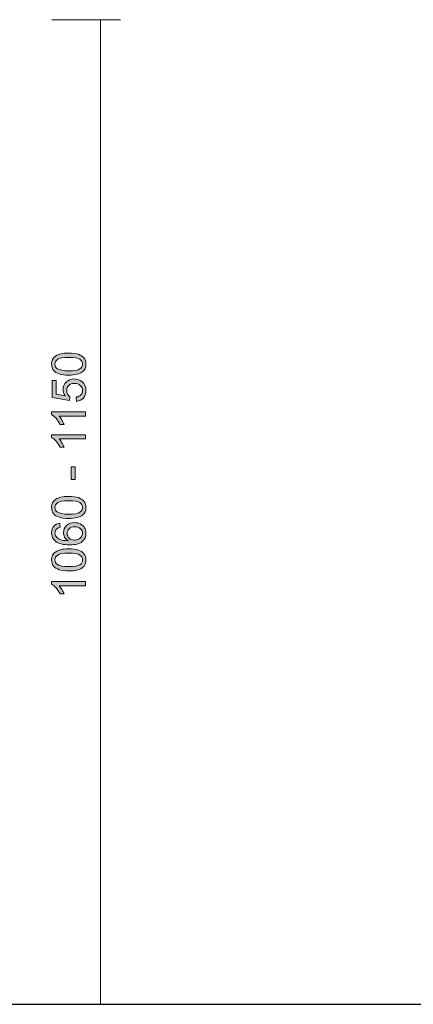
# Model space of a CAD drawing. Units: centimetres. Extents: x 2550 to 3741, y 906 to 1099.
# Drawn here: x 3435 to 3480, y 906 to 1017 of the extents above; entities that cross this region are included whole.
import ezdxf

# ---------------------------------------------------------------- set-up
doc = ezdxf.new("R2010")
doc.units = ezdxf.units.CM
doc.layers.add('Make2D__Visible__Tangents', color=7, linetype='Continuous', lineweight=0)

# ---------------------------------------------------------------- blocks, each defined once
blk = doc.blocks.new('Block_7')
at = {"layer": 'Make2D__Visible__Tangents', "transparency": 33554687}
h = blk.add_hatch(color=7, dxfattribs=at)
h.dxf.hatch_style = 2
edge = h.paths.add_edge_path()
edge.add_spline(control_points=[(203.442, 127.449), (203.867, 127.449), (204.15, 127.499), (204.291, 127.599), (204.432, 127.698), (204.502, 127.821), (204.502, 127.967), (204.502, 128.113), (204.431, 128.236), (204.29, 128.336), (204.149, 128.435), (203.866, 128.485), (203.442, 128.485), (203.015, 128.485), (202.731, 128.435), (202.591, 128.336), (202.451, 128.236), (202.381, 128.112), (202.381, 127.964), (202.381, 127.818), (202.443, 127.701), (202.567, 127.614), (202.725, 127.504), (203.016, 127.449), (203.442, 127.449)], knot_values=[0, 0, 0, 0, 1, 1, 1, 2, 2, 2, 3, 3, 3, 4, 4, 4, 5, 5, 5, 6, 6, 6, 7, 7, 7, 8, 8, 8, 8], degree=3, periodic=0)
edge = h.paths.add_edge_path()
edge.add_spline(control_points=[(203.442, 127.122), (203.135, 127.122), (202.889, 127.154), (202.702, 127.217), (202.515, 127.28), (202.371, 127.373), (202.27, 127.498), (202.168, 127.622), (202.118, 127.779), (202.118, 127.967), (202.118, 128.107), (202.146, 128.229), (202.202, 128.333), (202.257, 128.438), (202.338, 128.525), (202.443, 128.593), (202.549, 128.661), (202.678, 128.715), (202.829, 128.754), (202.981, 128.793), (203.185, 128.812), (203.442, 128.812), (203.746, 128.812), (203.991, 128.781), (204.178, 128.718), (204.364, 128.656), (204.509, 128.563), (204.611, 128.438), (204.713, 128.314), (204.764, 128.157), (204.764, 127.967), (204.764, 127.717), (204.675, 127.521), (204.495, 127.379), (204.28, 127.208), (203.928, 127.122), (203.442, 127.122)], knot_values=[0, 0, 0, 0, 1, 1, 1, 2, 2, 2, 3, 3, 3, 4, 4, 4, 5, 5, 5, 6, 6, 6, 7, 7, 7, 8, 8, 8, 9, 9, 9, 10, 10, 10, 11, 11, 11, 12, 12, 12, 12], degree=3, periodic=0)
h = blk.add_hatch(color=7, dxfattribs=at)
h.dxf.hatch_style = 2
edge = h.paths.add_edge_path()
edge.add_spline(control_points=[(204.041, 125.109), (204.041, 125.109), (204.012, 125.443), (204.012, 125.443), (204.175, 125.468), (204.298, 125.525), (204.38, 125.615), (204.461, 125.705), (204.502, 125.814), (204.502, 125.942), (204.502, 126.095), (204.444, 126.224), (204.329, 126.33), (204.214, 126.436), (204.06, 126.489), (203.869, 126.489), (203.688, 126.489), (203.545, 126.438), (203.44, 126.336), (203.335, 126.234), (203.283, 126.101), (203.283, 125.936), (203.283, 125.833), (203.306, 125.741), (203.352, 125.658), (203.399, 125.576), (203.459, 125.511), (203.533, 125.464), (203.533, 125.464), (203.495, 125.165), (203.495, 125.165), (203.495, 125.165), (202.164, 125.417), (202.164, 125.417), (202.164, 125.417), (202.164, 126.705), (202.164, 126.705), (202.164, 126.705), (202.468, 126.705), (202.468, 126.705), (202.468, 126.705), (202.468, 125.671), (202.468, 125.671), (202.468, 125.671), (203.164, 125.531), (203.164, 125.531), (203.056, 125.687), (203.002, 125.85), (203.002, 126.021), (203.002, 126.247), (203.08, 126.438), (203.237, 126.594), (203.393, 126.749), (203.595, 126.827), (203.841, 126.827), (204.076, 126.827), (204.278, 126.759), (204.449, 126.622), (204.659, 126.456), (204.764, 126.229), (204.764, 125.942), (204.764, 125.706), (204.698, 125.513), (204.566, 125.364), (204.434, 125.215), (204.259, 125.13), (204.041, 125.109)], knot_values=[0, 0, 0, 0, 1, 1, 1, 2, 2, 2, 3, 3, 3, 4, 4, 4, 5, 5, 5, 6, 6, 6, 7, 7, 7, 8, 8, 8, 9, 9, 9, 10, 10, 10, 11, 11, 11, 12, 12, 12, 13, 13, 13, 14, 14, 14, 15, 15, 15, 16, 16, 16, 17, 17, 17, 18, 18, 18, 19, 19, 19, 20, 20, 20, 21, 21, 21, 22, 22, 22, 22], degree=3, periodic=0)
h = blk.add_hatch(color=7, dxfattribs=at)
h.dxf.hatch_style = 2
edge = h.paths.add_edge_path()
edge.add_spline(control_points=[(204.72, 124.294), (204.72, 124.294), (204.72, 123.976), (204.72, 123.976), (204.72, 123.976), (202.692, 123.976), (202.692, 123.976), (202.765, 123.899), (202.838, 123.799), (202.911, 123.674), (202.984, 123.55), (203.039, 123.438), (203.076, 123.339), (203.076, 123.339), (202.768, 123.339), (202.768, 123.339), (202.685, 123.517), (202.583, 123.673), (202.464, 123.806), (202.345, 123.939), (202.23, 124.033), (202.118, 124.089), (202.118, 124.089), (202.118, 124.294), (202.118, 124.294), (202.118, 124.294), (204.72, 124.294), (204.72, 124.294)], knot_values=[0, 0, 0, 0, 1, 1, 1, 2, 2, 2, 3, 3, 3, 4, 4, 4, 5, 5, 5, 6, 6, 6, 7, 7, 7, 8, 8, 8, 9, 9, 9, 9], degree=3, periodic=0)
h = blk.add_hatch(color=7, dxfattribs=at)
h.dxf.hatch_style = 2
edge = h.paths.add_edge_path()
edge.add_spline(control_points=[(204.72, 122.549), (204.72, 122.549), (204.72, 122.231), (204.72, 122.231), (204.72, 122.231), (202.692, 122.231), (202.692, 122.231), (202.765, 122.154), (202.838, 122.054), (202.911, 121.93), (202.984, 121.805), (203.039, 121.694), (203.076, 121.595), (203.076, 121.595), (202.768, 121.595), (202.768, 121.595), (202.685, 121.772), (202.583, 121.928), (202.464, 122.061), (202.345, 122.195), (202.23, 122.289), (202.118, 122.344), (202.118, 122.344), (202.118, 122.549), (202.118, 122.549), (202.118, 122.549), (204.72, 122.549), (204.72, 122.549)], knot_values=[0, 0, 0, 0, 1, 1, 1, 2, 2, 2, 3, 3, 3, 4, 4, 4, 5, 5, 5, 6, 6, 6, 7, 7, 7, 8, 8, 8, 9, 9, 9, 9], degree=3, periodic=0)
h = blk.add_hatch(color=7, dxfattribs=at)
h.dxf.hatch_style = 2
edge = h.paths.add_edge_path()
edge.add_spline(control_points=[(203.942, 119.104), (203.942, 119.104), (203.622, 119.104), (203.622, 119.104), (203.622, 119.104), (203.622, 120.082), (203.622, 120.082), (203.622, 120.082), (203.942, 120.082), (203.942, 120.082), (203.942, 120.082), (203.942, 119.104), (203.942, 119.104)], knot_values=[0, 0, 0, 0, 1, 1, 1, 2, 2, 2, 3, 3, 3, 4, 4, 4, 4], degree=3, periodic=0)
h = blk.add_hatch(color=7, dxfattribs=at)
h.dxf.hatch_style = 2
edge = h.paths.add_edge_path()
edge.add_spline(control_points=[(203.442, 116.447), (203.867, 116.447), (204.15, 116.497), (204.291, 116.597), (204.432, 116.696), (204.502, 116.819), (204.502, 116.965), (204.502, 117.111), (204.431, 117.234), (204.29, 117.334), (204.149, 117.433), (203.866, 117.483), (203.442, 117.483), (203.015, 117.483), (202.731, 117.433), (202.591, 117.334), (202.451, 117.234), (202.381, 117.11), (202.381, 116.962), (202.381, 116.816), (202.443, 116.698), (202.567, 116.612), (202.725, 116.502), (203.016, 116.447), (203.442, 116.447)], knot_values=[0, 0, 0, 0, 1, 1, 1, 2, 2, 2, 3, 3, 3, 4, 4, 4, 5, 5, 5, 6, 6, 6, 7, 7, 7, 8, 8, 8, 8], degree=3, periodic=0)
edge = h.paths.add_edge_path()
edge.add_spline(control_points=[(203.442, 116.12), (203.135, 116.12), (202.889, 116.151), (202.702, 116.215), (202.515, 116.277), (202.371, 116.371), (202.27, 116.496), (202.168, 116.62), (202.118, 116.776), (202.118, 116.965), (202.118, 117.104), (202.146, 117.226), (202.202, 117.331), (202.257, 117.436), (202.338, 117.523), (202.443, 117.591), (202.549, 117.659), (202.678, 117.713), (202.829, 117.752), (202.981, 117.791), (203.185, 117.81), (203.442, 117.81), (203.746, 117.81), (203.991, 117.779), (204.178, 117.716), (204.364, 117.654), (204.509, 117.56), (204.611, 117.436), (204.713, 117.312), (204.764, 117.155), (204.764, 116.965), (204.764, 116.715), (204.675, 116.519), (204.495, 116.376), (204.28, 116.205), (203.928, 116.12), (203.442, 116.12)], knot_values=[0, 0, 0, 0, 1, 1, 1, 2, 2, 2, 3, 3, 3, 4, 4, 4, 5, 5, 5, 6, 6, 6, 7, 7, 7, 8, 8, 8, 9, 9, 9, 10, 10, 10, 11, 11, 11, 12, 12, 12, 12], degree=3, periodic=0)
h = blk.add_hatch(color=7, dxfattribs=at)
h.dxf.hatch_style = 2
edge = h.paths.add_edge_path()
edge.add_spline(control_points=[(203.88, 114.458), (203.99, 114.458), (204.094, 114.482), (204.195, 114.528), (204.295, 114.575), (204.371, 114.64), (204.424, 114.724), (204.476, 114.807), (204.502, 114.895), (204.502, 114.987), (204.502, 115.121), (204.448, 115.237), (204.34, 115.334), (204.231, 115.43), (204.084, 115.478), (203.898, 115.478), (203.718, 115.478), (203.578, 115.431), (203.474, 115.335), (203.371, 115.24), (203.32, 115.12), (203.32, 114.975), (203.32, 114.831), (203.371, 114.709), (203.474, 114.609), (203.578, 114.508), (203.713, 114.458), (203.88, 114.458)], knot_values=[0, 0, 0, 0, 1, 1, 1, 2, 2, 2, 3, 3, 3, 4, 4, 4, 5, 5, 5, 6, 6, 6, 7, 7, 7, 8, 8, 8, 9, 9, 9, 9], degree=3, periodic=0)
edge = h.paths.add_edge_path()
edge.add_spline(control_points=[(202.763, 115.758), (202.763, 115.758), (202.787, 115.441), (202.787, 115.441), (202.663, 115.413), (202.572, 115.373), (202.515, 115.321), (202.425, 115.235), (202.379, 115.129), (202.379, 115.003), (202.379, 114.902), (202.408, 114.813), (202.464, 114.736), (202.537, 114.636), (202.644, 114.557), (202.784, 114.499), (202.924, 114.441), (203.124, 114.411), (203.383, 114.409), (203.266, 114.485), (203.18, 114.579), (203.124, 114.69), (203.067, 114.801), (203.039, 114.917), (203.039, 115.038), (203.039, 115.25), (203.117, 115.431), (203.273, 115.58), (203.429, 115.729), (203.631, 115.803), (203.878, 115.803), (204.041, 115.803), (204.192, 115.768), (204.331, 115.698), (204.471, 115.628), (204.578, 115.532), (204.652, 115.409), (204.727, 115.287), (204.764, 115.148), (204.764, 114.992), (204.764, 114.727), (204.666, 114.511), (204.471, 114.343), (204.276, 114.176), (203.955, 114.093), (203.507, 114.093), (203.006, 114.093), (202.642, 114.185), (202.415, 114.37), (202.217, 114.532), (202.118, 114.749), (202.118, 115.022), (202.118, 115.226), (202.175, 115.393), (202.289, 115.523), (202.403, 115.654), (202.561, 115.732), (202.763, 115.758)], knot_values=[0, 0, 0, 0, 1, 1, 1, 2, 2, 2, 3, 3, 3, 4, 4, 4, 5, 5, 5, 6, 6, 6, 7, 7, 7, 8, 8, 8, 9, 9, 9, 10, 10, 10, 11, 11, 11, 12, 12, 12, 13, 13, 13, 14, 14, 14, 15, 15, 15, 16, 16, 16, 17, 17, 17, 18, 18, 18, 19, 19, 19, 19], degree=3, periodic=0)
h = blk.add_hatch(color=7, dxfattribs=at)
h.dxf.hatch_style = 2
edge = h.paths.add_edge_path()
edge.add_spline(control_points=[(203.442, 112.42), (203.867, 112.42), (204.15, 112.47), (204.291, 112.57), (204.432, 112.669), (204.502, 112.792), (204.502, 112.938), (204.502, 113.085), (204.431, 113.207), (204.29, 113.307), (204.149, 113.406), (203.866, 113.456), (203.442, 113.456), (203.015, 113.456), (202.731, 113.406), (202.591, 113.307), (202.451, 113.207), (202.381, 113.083), (202.381, 112.935), (202.381, 112.789), (202.443, 112.672), (202.567, 112.585), (202.725, 112.475), (203.016, 112.42), (203.442, 112.42)], knot_values=[0, 0, 0, 0, 1, 1, 1, 2, 2, 2, 3, 3, 3, 4, 4, 4, 5, 5, 5, 6, 6, 6, 7, 7, 7, 8, 8, 8, 8], degree=3, periodic=0)
edge = h.paths.add_edge_path()
edge.add_spline(control_points=[(203.442, 112.093), (203.135, 112.093), (202.889, 112.125), (202.702, 112.188), (202.515, 112.251), (202.371, 112.345), (202.27, 112.469), (202.168, 112.593), (202.118, 112.75), (202.118, 112.938), (202.118, 113.077), (202.146, 113.199), (202.202, 113.304), (202.257, 113.409), (202.338, 113.496), (202.443, 113.564), (202.549, 113.632), (202.678, 113.686), (202.829, 113.725), (202.981, 113.764), (203.185, 113.783), (203.442, 113.783), (203.746, 113.783), (203.991, 113.752), (204.178, 113.69), (204.364, 113.627), (204.509, 113.534), (204.611, 113.409), (204.713, 113.285), (204.764, 113.128), (204.764, 112.938), (204.764, 112.688), (204.675, 112.492), (204.495, 112.349), (204.28, 112.179), (203.928, 112.093), (203.442, 112.093)], knot_values=[0, 0, 0, 0, 1, 1, 1, 2, 2, 2, 3, 3, 3, 4, 4, 4, 5, 5, 5, 6, 6, 6, 7, 7, 7, 8, 8, 8, 9, 9, 9, 10, 10, 10, 11, 11, 11, 12, 12, 12, 12], degree=3, periodic=0)
h = blk.add_hatch(color=7, dxfattribs=at)
h.dxf.hatch_style = 2
edge = h.paths.add_edge_path()
edge.add_spline(control_points=[(204.72, 111.278), (204.72, 111.278), (204.72, 110.96), (204.72, 110.96), (204.72, 110.96), (202.692, 110.96), (202.692, 110.96), (202.765, 110.883), (202.838, 110.783), (202.911, 110.659), (202.984, 110.535), (203.039, 110.423), (203.076, 110.324), (203.076, 110.324), (202.768, 110.324), (202.768, 110.324), (202.685, 110.501), (202.583, 110.657), (202.464, 110.79), (202.345, 110.924), (202.23, 111.018), (202.118, 111.073), (202.118, 111.073), (202.118, 111.278), (202.118, 111.278), (202.118, 111.278), (204.72, 111.278), (204.72, 111.278)], knot_values=[0, 0, 0, 0, 1, 1, 1, 2, 2, 2, 3, 3, 3, 4, 4, 4, 5, 5, 5, 6, 6, 6, 7, 7, 7, 8, 8, 8, 9, 9, 9, 9], degree=3, periodic=0)
at = {"layer": 'Make2D__Visible__Tangents'}
for points, knots in [([(203.442, 127.122), (203.135, 127.122), (202.889, 127.154), (202.702, 127.217), (202.515, 127.28), (202.371, 127.373), (202.27, 127.498), (202.168, 127.622), (202.118, 127.779), (202.118, 127.967), (202.118, 128.107), (202.146, 128.229), (202.202, 128.333), (202.257, 128.438), (202.338, 128.525), (202.443, 128.593), (202.549, 128.661), (202.678, 128.715), (202.829, 128.754), (202.981, 128.793), (203.185, 128.812), (203.442, 128.812), (203.746, 128.812), (203.991, 128.781), (204.178, 128.718), (204.364, 128.656), (204.509, 128.563), (204.611, 128.438), (204.713, 128.314), (204.764, 128.157), (204.764, 127.967), (204.764, 127.717), (204.675, 127.521), (204.495, 127.379), (204.28, 127.208), (203.928, 127.122), (203.442, 127.122)], [0, 0, 0, 0, 1, 1, 1, 2, 2, 2, 3, 3, 3, 4, 4, 4, 5, 5, 5, 6, 6, 6, 7, 7, 7, 8, 8, 8, 9, 9, 9, 10, 10, 10, 11, 11, 11, 12, 12, 12, 12]), ([(203.442, 127.449), (203.867, 127.449), (204.15, 127.499), (204.291, 127.599), (204.432, 127.698), (204.502, 127.821), (204.502, 127.967), (204.502, 128.113), (204.431, 128.236), (204.29, 128.336), (204.149, 128.435), (203.866, 128.485), (203.442, 128.485), (203.015, 128.485), (202.731, 128.435), (202.591, 128.336), (202.451, 128.236), (202.381, 128.112), (202.381, 127.964), (202.381, 127.818), (202.443, 127.701), (202.567, 127.614), (202.725, 127.504), (203.016, 127.449), (203.442, 127.449)], [0, 0, 0, 0, 1, 1, 1, 2, 2, 2, 3, 3, 3, 4, 4, 4, 5, 5, 5, 6, 6, 6, 7, 7, 7, 8, 8, 8, 8]), ([(204.041, 125.109), (204.041, 125.109), (204.012, 125.443), (204.012, 125.443), (204.175, 125.468), (204.298, 125.525), (204.38, 125.615), (204.461, 125.705), (204.502, 125.814), (204.502, 125.942), (204.502, 126.095), (204.444, 126.224), (204.329, 126.33), (204.214, 126.436), (204.06, 126.489), (203.869, 126.489), (203.688, 126.489), (203.545, 126.438), (203.44, 126.336), (203.335, 126.234), (203.283, 126.101), (203.283, 125.936), (203.283, 125.833), (203.306, 125.741), (203.352, 125.658), (203.399, 125.576), (203.459, 125.511), (203.533, 125.464), (203.533, 125.464), (203.495, 125.165), (203.495, 125.165), (203.495, 125.165), (202.164, 125.417), (202.164, 125.417), (202.164, 125.417), (202.164, 126.705), (202.164, 126.705), (202.164, 126.705), (202.468, 126.705), (202.468, 126.705), (202.468, 126.705), (202.468, 125.671), (202.468, 125.671), (202.468, 125.671), (203.164, 125.531), (203.164, 125.531), (203.056, 125.687), (203.002, 125.85), (203.002, 126.021), (203.002, 126.247), (203.08, 126.438), (203.237, 126.594), (203.393, 126.749), (203.595, 126.827), (203.841, 126.827), (204.076, 126.827), (204.278, 126.759), (204.449, 126.622), (204.659, 126.456), (204.764, 126.229), (204.764, 125.942), (204.764, 125.706), (204.698, 125.513), (204.566, 125.364), (204.434, 125.215), (204.259, 125.13), (204.041, 125.109)], [0, 0, 0, 0, 1, 1, 1, 2, 2, 2, 3, 3, 3, 4, 4, 4, 5, 5, 5, 6, 6, 6, 7, 7, 7, 8, 8, 8, 9, 9, 9, 10, 10, 10, 11, 11, 11, 12, 12, 12, 13, 13, 13, 14, 14, 14, 15, 15, 15, 16, 16, 16, 17, 17, 17, 18, 18, 18, 19, 19, 19, 20, 20, 20, 21, 21, 21, 22, 22, 22, 22]), ([(204.72, 124.294), (204.72, 124.294), (204.72, 123.976), (204.72, 123.976), (204.72, 123.976), (202.692, 123.976), (202.692, 123.976), (202.765, 123.899), (202.838, 123.799), (202.911, 123.674), (202.984, 123.55), (203.039, 123.438), (203.076, 123.339), (203.076, 123.339), (202.768, 123.339), (202.768, 123.339), (202.685, 123.517), (202.583, 123.673), (202.464, 123.806), (202.345, 123.939), (202.23, 124.033), (202.118, 124.089), (202.118, 124.089), (202.118, 124.294), (202.118, 124.294), (202.118, 124.294), (204.72, 124.294), (204.72, 124.294)], [0, 0, 0, 0, 1, 1, 1, 2, 2, 2, 3, 3, 3, 4, 4, 4, 5, 5, 5, 6, 6, 6, 7, 7, 7, 8, 8, 8, 9, 9, 9, 9]), ([(204.72, 122.549), (204.72, 122.549), (204.72, 122.231), (204.72, 122.231), (204.72, 122.231), (202.692, 122.231), (202.692, 122.231), (202.765, 122.154), (202.838, 122.054), (202.911, 121.93), (202.984, 121.805), (203.039, 121.694), (203.076, 121.595), (203.076, 121.595), (202.768, 121.595), (202.768, 121.595), (202.685, 121.772), (202.583, 121.928), (202.464, 122.061), (202.345, 122.195), (202.23, 122.289), (202.118, 122.344), (202.118, 122.344), (202.118, 122.549), (202.118, 122.549), (202.118, 122.549), (204.72, 122.549), (204.72, 122.549)], [0, 0, 0, 0, 1, 1, 1, 2, 2, 2, 3, 3, 3, 4, 4, 4, 5, 5, 5, 6, 6, 6, 7, 7, 7, 8, 8, 8, 9, 9, 9, 9]), ([(203.942, 119.104), (203.942, 119.104), (203.622, 119.104), (203.622, 119.104), (203.622, 119.104), (203.622, 120.082), (203.622, 120.082), (203.622, 120.082), (203.942, 120.082), (203.942, 120.082), (203.942, 120.082), (203.942, 119.104), (203.942, 119.104)], [0, 0, 0, 0, 1, 1, 1, 2, 2, 2, 3, 3, 3, 4, 4, 4, 4]), ([(203.442, 116.12), (203.135, 116.12), (202.889, 116.151), (202.702, 116.215), (202.515, 116.277), (202.371, 116.371), (202.27, 116.496), (202.168, 116.62), (202.118, 116.776), (202.118, 116.965), (202.118, 117.104), (202.146, 117.226), (202.202, 117.331), (202.257, 117.436), (202.338, 117.523), (202.443, 117.591), (202.549, 117.659), (202.678, 117.713), (202.829, 117.752), (202.981, 117.791), (203.185, 117.81), (203.442, 117.81), (203.746, 117.81), (203.991, 117.779), (204.178, 117.716), (204.364, 117.654), (204.509, 117.56), (204.611, 117.436), (204.713, 117.312), (204.764, 117.155), (204.764, 116.965), (204.764, 116.715), (204.675, 116.519), (204.495, 116.376), (204.28, 116.205), (203.928, 116.12), (203.442, 116.12)], [0, 0, 0, 0, 1, 1, 1, 2, 2, 2, 3, 3, 3, 4, 4, 4, 5, 5, 5, 6, 6, 6, 7, 7, 7, 8, 8, 8, 9, 9, 9, 10, 10, 10, 11, 11, 11, 12, 12, 12, 12]), ([(203.442, 116.447), (203.867, 116.447), (204.15, 116.497), (204.291, 116.597), (204.432, 116.696), (204.502, 116.819), (204.502, 116.965), (204.502, 117.111), (204.431, 117.234), (204.29, 117.334), (204.149, 117.433), (203.866, 117.483), (203.442, 117.483), (203.015, 117.483), (202.731, 117.433), (202.591, 117.334), (202.451, 117.234), (202.381, 117.11), (202.381, 116.962), (202.381, 116.816), (202.443, 116.698), (202.567, 116.612), (202.725, 116.502), (203.016, 116.447), (203.442, 116.447)], [0, 0, 0, 0, 1, 1, 1, 2, 2, 2, 3, 3, 3, 4, 4, 4, 5, 5, 5, 6, 6, 6, 7, 7, 7, 8, 8, 8, 8]), ([(202.763, 115.758), (202.763, 115.758), (202.787, 115.441), (202.787, 115.441), (202.663, 115.413), (202.572, 115.373), (202.515, 115.321), (202.425, 115.235), (202.379, 115.129), (202.379, 115.003), (202.379, 114.902), (202.408, 114.813), (202.464, 114.736), (202.537, 114.636), (202.644, 114.557), (202.784, 114.499), (202.924, 114.441), (203.124, 114.411), (203.383, 114.409), (203.266, 114.485), (203.18, 114.579), (203.124, 114.69), (203.067, 114.801), (203.039, 114.917), (203.039, 115.038), (203.039, 115.25), (203.117, 115.431), (203.273, 115.58), (203.429, 115.729), (203.631, 115.803), (203.878, 115.803), (204.041, 115.803), (204.192, 115.768), (204.331, 115.698), (204.471, 115.628), (204.578, 115.532), (204.652, 115.409), (204.727, 115.287), (204.764, 115.148), (204.764, 114.992), (204.764, 114.727), (204.666, 114.511), (204.471, 114.343), (204.276, 114.176), (203.955, 114.093), (203.507, 114.093), (203.006, 114.093), (202.642, 114.185), (202.415, 114.37), (202.217, 114.532), (202.118, 114.749), (202.118, 115.022), (202.118, 115.226), (202.175, 115.393), (202.289, 115.523), (202.403, 115.654), (202.561, 115.732), (202.763, 115.758)], [0, 0, 0, 0, 1, 1, 1, 2, 2, 2, 3, 3, 3, 4, 4, 4, 5, 5, 5, 6, 6, 6, 7, 7, 7, 8, 8, 8, 9, 9, 9, 10, 10, 10, 11, 11, 11, 12, 12, 12, 13, 13, 13, 14, 14, 14, 15, 15, 15, 16, 16, 16, 17, 17, 17, 18, 18, 18, 19, 19, 19, 19]), ([(203.88, 114.458), (203.99, 114.458), (204.094, 114.482), (204.195, 114.528), (204.295, 114.575), (204.371, 114.64), (204.424, 114.724), (204.476, 114.807), (204.502, 114.895), (204.502, 114.987), (204.502, 115.121), (204.448, 115.237), (204.34, 115.334), (204.231, 115.43), (204.084, 115.478), (203.898, 115.478), (203.718, 115.478), (203.578, 115.431), (203.474, 115.335), (203.371, 115.24), (203.32, 115.12), (203.32, 114.975), (203.32, 114.831), (203.371, 114.709), (203.474, 114.609), (203.578, 114.508), (203.713, 114.458), (203.88, 114.458)], [0, 0, 0, 0, 1, 1, 1, 2, 2, 2, 3, 3, 3, 4, 4, 4, 5, 5, 5, 6, 6, 6, 7, 7, 7, 8, 8, 8, 9, 9, 9, 9]), ([(203.442, 112.093), (203.135, 112.093), (202.889, 112.125), (202.702, 112.188), (202.515, 112.251), (202.371, 112.345), (202.27, 112.469), (202.168, 112.593), (202.118, 112.75), (202.118, 112.938), (202.118, 113.077), (202.146, 113.199), (202.202, 113.304), (202.257, 113.409), (202.338, 113.496), (202.443, 113.564), (202.549, 113.632), (202.678, 113.686), (202.829, 113.725), (202.981, 113.764), (203.185, 113.783), (203.442, 113.783), (203.746, 113.783), (203.991, 113.752), (204.178, 113.69), (204.364, 113.627), (204.509, 113.534), (204.611, 113.409), (204.713, 113.285), (204.764, 113.128), (204.764, 112.938), (204.764, 112.688), (204.675, 112.492), (204.495, 112.349), (204.28, 112.179), (203.928, 112.093), (203.442, 112.093)], [0, 0, 0, 0, 1, 1, 1, 2, 2, 2, 3, 3, 3, 4, 4, 4, 5, 5, 5, 6, 6, 6, 7, 7, 7, 8, 8, 8, 9, 9, 9, 10, 10, 10, 11, 11, 11, 12, 12, 12, 12]), ([(203.442, 112.42), (203.867, 112.42), (204.15, 112.47), (204.291, 112.57), (204.432, 112.669), (204.502, 112.792), (204.502, 112.938), (204.502, 113.085), (204.431, 113.207), (204.29, 113.307), (204.149, 113.406), (203.866, 113.456), (203.442, 113.456), (203.015, 113.456), (202.731, 113.406), (202.591, 113.307), (202.451, 113.207), (202.381, 113.083), (202.381, 112.935), (202.381, 112.789), (202.443, 112.672), (202.567, 112.585), (202.725, 112.475), (203.016, 112.42), (203.442, 112.42)], [0, 0, 0, 0, 1, 1, 1, 2, 2, 2, 3, 3, 3, 4, 4, 4, 5, 5, 5, 6, 6, 6, 7, 7, 7, 8, 8, 8, 8]), ([(204.72, 111.278), (204.72, 111.278), (204.72, 110.96), (204.72, 110.96), (204.72, 110.96), (202.692, 110.96), (202.692, 110.96), (202.765, 110.883), (202.838, 110.783), (202.911, 110.659), (202.984, 110.535), (203.039, 110.423), (203.076, 110.324), (203.076, 110.324), (202.768, 110.324), (202.768, 110.324), (202.685, 110.501), (202.583, 110.657), (202.464, 110.79), (202.345, 110.924), (202.23, 111.018), (202.118, 111.073), (202.118, 111.073), (202.118, 111.278), (202.118, 111.278), (202.118, 111.278), (204.72, 111.278), (204.72, 111.278)], [0, 0, 0, 0, 1, 1, 1, 2, 2, 2, 3, 3, 3, 4, 4, 4, 5, 5, 5, 6, 6, 6, 7, 7, 7, 8, 8, 8, 9, 9, 9, 9])]:
    blk.add_open_spline(points, degree=3, knots=knots, dxfattribs=at)
blk = doc.blocks.new('Block_6')
at = {"layer": 'Make2D__Visible__Tangents'}
blk.add_blockref('Block_7', (0, 0), dxfattribs=at)
blk = doc.blocks.new('Block_5')
at = {"layer": 'Make2D__Visible__Tangents', "color": 7, "lineweight": 5}
for p, q in [((202.149, 154.406), (207.405, 154.406)), ((205.884, 154.406), (205.884, 78.827)), ((201.929, 78.827), (207.405, 78.827))]:
    blk.add_line(p, q, dxfattribs=at)
at = {"layer": 'Make2D__Visible__Tangents'}
blk.add_blockref('Block_6', (0, 0), dxfattribs=at)

msp = doc.modelspace()

# ---------------------------------------------------------------- linework, layer by layer
msp.add_line((3218.29, 906.19), (3741.01, 906.19))

# ---------------------------------------------------------------- block references
at = {"layer": 'Make2D__Visible__Tangents', "xscale": 1.465967355841723, "yscale": 1.465967355841723, "zscale": 1.465967355841723}
msp.add_blockref('Block_5', (3142.59, 790.62), dxfattribs=at)

doc.saveas('drawing.dxf')
